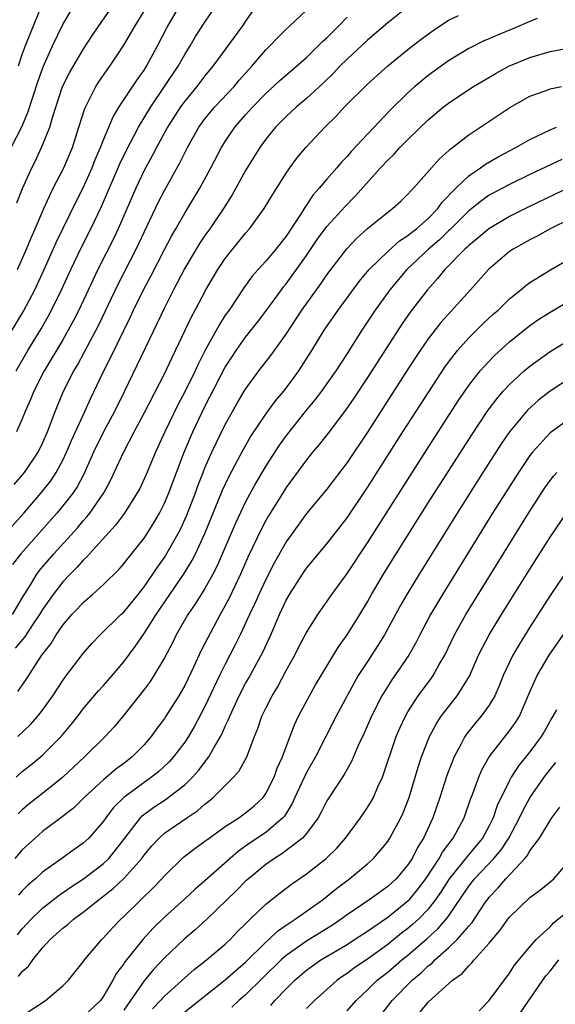
# Model space of a CAD drawing. Units: inches. Extents: x 2634000 to 2637000, y 1515000 to 1518000.
# Drawn here: x 2634675 to 2634728, y 1515919 to 1516016 of the extents above; entities that cross this region are included whole.
import ezdxf

# ---------------------------------------------------------------- set-up
doc = ezdxf.new("R2010")
doc.units = ezdxf.units.IN
doc.header["$MEASUREMENT"] = 0
doc.layers.add('LD26341515_2ft', color=83, linetype='Continuous')

msp = doc.modelspace()

# ---------------------------------------------------------------- linework, layer by layer
at = {"layer": 'LD26341515_2ft'}
for points, elevation in [([(2634699, 1516018.363), (2634697, 1516015.454), (2634696.705, 1516015), (2634693.788, 1516011), (2634693, 1516010.048), (2634692.204, 1516009), (2634691, 1516007.577), (2634690.583, 1516007), (2634689.316, 1516005), (2634688.228, 1516003), (2634687.81, 1516002.19), (2634687, 1516000.737), (2634686.184, 1515999), (2634684.461, 1515995), (2634683.988, 1515994.012), (2634682.452, 1515991), (2634680.565, 1515987), (2634680.045, 1515985.955), (2634679.531, 1515985), (2634679, 1515984.077), (2634677.158, 1515981), (2634676.135, 1515979), (2634675.817, 1515978.183), (2634675.297, 1515977), (2634675, 1515976.269), (2634674.433, 1515975)], 8980), ([(2634674.386, 1515981), (2634675.546, 1515983), (2634676.854, 1515985.146), (2634677.58, 1515986.42), (2634677.887, 1515987), (2634678.87, 1515989), (2634679.79, 1515991), (2634680.825, 1515993.175), (2634681.757, 1515995), (2634682.814, 1515997.186), (2634684.601, 1516001.399), (2634685.257, 1516002.743), (2634686.453, 1516005), (2634687.657, 1516007), (2634689.016, 1516009), (2634690.342, 1516011), (2634691, 1516012.173), (2634691.525, 1516013), (2634692.079, 1516013.921), (2634693, 1516015.359), (2634694.457, 1516017.543)], 8982), ([(2634673, 1515983.338), (2634675.107, 1515986.893), (2634676.221, 1515989), (2634677.163, 1515991), (2634678.352, 1515993.648), (2634679, 1515995.01), (2634680.315, 1515997.685), (2634681, 1515999.019), (2634681.877, 1516001), (2634682.187, 1516001.813), (2634682.704, 1516003), (2634683, 1516003.764), (2634683.961, 1516006.039), (2634684.552, 1516007), (2634685, 1516007.683), (2634686.318, 1516009.682), (2634687, 1516010.631), (2634687.234, 1516011), (2634688.31, 1516013), (2634689.227, 1516014.773), (2634690.524, 1516017)], 8984), ([(2634673.893, 1516003), (2634674.953, 1516005.047), (2634675.559, 1516006.441), (2634676.058, 1516008.058), (2634676.519, 1516009.481), (2634677.052, 1516010.948), (2634677.991, 1516013), (2634679, 1516015.123), (2634680.125, 1516017)], 8990), ([(2634713, 1516016.851), (2634711, 1516015.269), (2634709, 1516013.576), (2634707, 1516011.706), (2634706.301, 1516011), (2634705.669, 1516010.331), (2634704.651, 1516009.349), (2634703, 1516007.828), (2634702.017, 1516007), (2634701, 1516006.051), (2634699.959, 1516005), (2634699, 1516003.832), (2634698.393, 1516003), (2634697, 1516000.746), (2634695.664, 1515998.336), (2634694.816, 1515997), (2634693.474, 1515995), (2634693, 1515994.341), (2634692.462, 1515993.538), (2634691, 1515991.126), (2634689.896, 1515989), (2634689, 1515987.21), (2634688.304, 1515985.696), (2634685.066, 1515979), (2634684.085, 1515977), (2634682.997, 1515975), (2634682.028, 1515973), (2634681.097, 1515970.904), (2634680.408, 1515969.592), (2634680.008, 1515969), (2634679, 1515967.718), (2634678.395, 1515967), (2634674.867, 1515963), (2634674.052, 1515961.948)], 8974), ([(2634674.187, 1515969.813), (2634675.207, 1515971), (2634676.557, 1515973), (2634677, 1515973.903), (2634677.478, 1515975), (2634677.786, 1515975.786), (2634678.23, 1515977), (2634679.054, 1515979), (2634680.08, 1515981), (2634680.428, 1515981.572), (2634681.13, 1515982.87), (2634682.509, 1515985.491), (2634684.443, 1515989.557), (2634686.216, 1515993), (2634688.402, 1515997.598), (2634689, 1515998.783), (2634690.509, 1516001.491), (2634691.266, 1516003), (2634692.396, 1516005), (2634692.645, 1516005.355), (2634693, 1516005.82), (2634693.985, 1516007), (2634695.86, 1516009), (2634696.373, 1516009.627), (2634697.308, 1516010.692), (2634697.605, 1516011), (2634699, 1516012.617), (2634699.401, 1516013), (2634700.162, 1516013.838), (2634701, 1516014.666), (2634701.372, 1516015), (2634703.492, 1516017)], 8978), ([(2634674.453, 1515997.547), (2634675.023, 1515998.977), (2634675.934, 1516001), (2634676.295, 1516001.704), (2634677, 1516003.226), (2634677.699, 1516005), (2634677.973, 1516005.973), (2634678.974, 1516009), (2634679.648, 1516010.352), (2634681, 1516012.664), (2634681.92, 1516014.08), (2634682.547, 1516015), (2634683.951, 1516017)], 8988), ([(2634674.523, 1515991), (2634675.429, 1515993), (2634675.887, 1515994.113), (2634676.28, 1515995), (2634677.12, 1515997), (2634678.047, 1515999), (2634679.078, 1516001), (2634679.933, 1516003), (2634680.585, 1516005), (2634681.16, 1516006.84), (2634682.255, 1516009), (2634682.542, 1516009.458), (2634683.355, 1516010.645), (2634683.616, 1516011), (2634685, 1516013.083), (2634686.11, 1516015), (2634687, 1516016.421)], 8986), ([(2634676.937, 1516017.063), (2634675.77, 1516014.23), (2634675.293, 1516013), (2634675, 1516012.215), (2634674.583, 1516011)], 8992), ([(2634673.347, 1515965), (2634675.138, 1515967), (2634676.869, 1515969), (2634677.806, 1515970.194), (2634678.334, 1515971), (2634679, 1515972.228), (2634679.37, 1515973), (2634679.848, 1515974.152), (2634681.172, 1515977), (2634681.733, 1515978.267), (2634683.043, 1515981), (2634683.707, 1515982.293), (2634685.669, 1515986.331), (2634685.968, 1515987), (2634686.936, 1515989), (2634687.657, 1515990.343), (2634689, 1515992.946), (2634689.715, 1515994.285), (2634690.138, 1515995), (2634691, 1515996.524), (2634692.496, 1515999), (2634693.58, 1516001), (2634694.627, 1516003), (2634695, 1516003.592), (2634695.951, 1516005), (2634697, 1516006.208), (2634697.711, 1516007), (2634699, 1516008.332), (2634700.382, 1516009.618), (2634702.002, 1516011), (2634703, 1516011.88), (2634704.156, 1516013), (2634704.567, 1516013.433), (2634705, 1516013.808), (2634706.19, 1516015), (2634707, 1516015.84)], 8976), ([(2634674.039, 1515957), (2634675.132, 1515958.867), (2634675.598, 1515959.598), (2634676.44, 1515961), (2634676.675, 1515961.325), (2634678.121, 1515963), (2634680.433, 1515965.567), (2634681, 1515966.234), (2634681.37, 1515966.63), (2634681.657, 1515967), (2634683.033, 1515969), (2634683.718, 1515970.282), (2634684.068, 1515971), (2634685, 1515973.047), (2634686.012, 1515975), (2634687, 1515976.828), (2634689, 1515980.716), (2634689.728, 1515982.272), (2634690.096, 1515983), (2634691.674, 1515986.326), (2634692.04, 1515987), (2634693.07, 1515989), (2634694.259, 1515991), (2634695, 1515992.079), (2634697, 1515994.564), (2634697.389, 1515995), (2634698.848, 1515997), (2634699.645, 1515998.355), (2634701, 1516000.471), (2634701.362, 1516001), (2634702.053, 1516001.947), (2634702.943, 1516003), (2634704.813, 1516005), (2634705.91, 1516006.09), (2634706.743, 1516007), (2634709, 1516009.254), (2634711, 1516011.047), (2634713, 1516012.662), (2634714.316, 1516013.684), (2634715.467, 1516014.533), (2634717, 1516015.547), (2634717.99, 1516015.99)], 8972), ([(2634725.72, 1516015.72), (2634725, 1516015.426), (2634723.319, 1516014.681), (2634721.888, 1516014.112), (2634721, 1516013.717), (2634720.49, 1516013.51), (2634719, 1516012.756), (2634717, 1516011.532), (2634715, 1516010.09), (2634714.391, 1516009.609), (2634713.664, 1516009), (2634713, 1516008.402), (2634711.285, 1516006.715), (2634709, 1516004.325), (2634707.391, 1516002.609), (2634707, 1516002.129), (2634706.454, 1516001.546), (2634705.991, 1516001), (2634705, 1515999.891), (2634704.262, 1515999), (2634703.661, 1515998.339), (2634702.769, 1515997), (2634702.396, 1515996.397), (2634701, 1515994.274), (2634699.992, 1515993), (2634699, 1515991.826), (2634698.246, 1515991), (2634697.665, 1515990.335), (2634696.819, 1515989.181), (2634695.367, 1515987), (2634695, 1515986.481), (2634694.419, 1515985.581), (2634693, 1515982.985), (2634692.325, 1515981.675), (2634692.018, 1515981), (2634691, 1515978.941), (2634690.336, 1515977.664), (2634689.056, 1515975), (2634688.128, 1515973), (2634687.208, 1515970.792), (2634686.566, 1515969.434), (2634686.335, 1515969), (2634685.063, 1515967), (2634684.198, 1515965.802), (2634681.623, 1515963), (2634681.336, 1515962.664), (2634681, 1515962.368), (2634680.364, 1515961.636), (2634679.733, 1515961), (2634679, 1515960.221), (2634678.045, 1515959), (2634677, 1515957.512), (2634676.696, 1515957), (2634676.01, 1515956.011), (2634675.209, 1515954.791), (2634674.313, 1515953.686)], 8970), ([(2634674.552, 1515949.448), (2634675.376, 1515950.623), (2634676.934, 1515953), (2634677.836, 1515954.163), (2634678.339, 1515955), (2634679, 1515955.961), (2634679.891, 1515957), (2634680.431, 1515957.569), (2634681, 1515958.211), (2634681.918, 1515959), (2634683, 1515959.983), (2634684.529, 1515961.471), (2634685, 1515962.018), (2634685.421, 1515962.579), (2634687, 1515964.549), (2634687.302, 1515965), (2634687.956, 1515966.044), (2634688.511, 1515967), (2634689, 1515967.964), (2634689.436, 1515969), (2634690.95, 1515973), (2634691.812, 1515975), (2634693, 1515977.512), (2634695, 1515981.358), (2634695.636, 1515982.364), (2634696.06, 1515983), (2634697, 1515984.311), (2634698.19, 1515985.81), (2634699, 1515986.882), (2634700.527, 1515989), (2634700.73, 1515989.27), (2634701, 1515989.591), (2634702.031, 1515991), (2634703, 1515992.367), (2634704.063, 1515993.937), (2634705, 1515995.221), (2634706.799, 1515997.201), (2634707.803, 1515998.197), (2634710.291, 1516001), (2634711, 1516001.772), (2634711.639, 1516002.361), (2634712.206, 1516003), (2634713, 1516003.797), (2634715, 1516005.724), (2634716.517, 1516007), (2634717, 1516007.378), (2634719, 1516008.72), (2634719.443, 1516009), (2634720.416, 1516009.584), (2634721.684, 1516010.316), (2634722.952, 1516011), (2634725, 1516011.874), (2634727, 1516012.454), (2634728.799, 1516012.799)], 8968), ([(2634674.563, 1515945), (2634675.813, 1515946.186), (2634676.529, 1515947), (2634677, 1515947.61), (2634678.005, 1515949), (2634679, 1515950.525), (2634679.197, 1515950.803), (2634681, 1515953.174), (2634681.852, 1515954.149), (2634682.658, 1515955), (2634684.721, 1515957), (2634685, 1515957.252), (2634686.423, 1515959), (2634687, 1515959.732), (2634687.865, 1515961), (2634688.314, 1515961.686), (2634689, 1515962.619), (2634689.153, 1515962.847), (2634690.365, 1515965), (2634690.577, 1515965.423), (2634691.197, 1515966.803), (2634692.054, 1515969), (2634692.302, 1515969.698), (2634692.821, 1515971), (2634693, 1515971.443), (2634693.686, 1515973), (2634695, 1515975.73), (2634696.175, 1515977.824), (2634696.877, 1515979), (2634697, 1515979.203), (2634698.322, 1515981), (2634699.495, 1515982.505), (2634701, 1515984.621), (2634702.551, 1515987), (2634704.414, 1515989.586), (2634705, 1515990.452), (2634706.962, 1515993.038), (2634707.942, 1515994.058), (2634709, 1515995.031), (2634711, 1515996.646), (2634711.491, 1515997), (2634712.287, 1515997.713), (2634713, 1515998.397), (2634713.268, 1515998.732), (2634713.556, 1515999), (2634716.1, 1516001.9), (2634717, 1516002.678), (2634717.16, 1516002.84), (2634717.395, 1516003), (2634719, 1516004.251), (2634723.05, 1516006.95), (2634725, 1516008.052), (2634726.629, 1516008.629), (2634727, 1516008.778), (2634728.139, 1516009)], 8966), ([(2634674.386, 1515941), (2634675, 1515941.558), (2634675.805, 1515942.195), (2634677, 1515943.171), (2634678.824, 1515945), (2634679.814, 1515946.186), (2634680.459, 1515947), (2634681, 1515947.712), (2634682.502, 1515949.498), (2634683, 1515950.04), (2634683.84, 1515951), (2634685, 1515952.364), (2634686.124, 1515953.876), (2634687, 1515955.132), (2634688.194, 1515957), (2634689.54, 1515959), (2634690.954, 1515961.046), (2634691.713, 1515962.287), (2634692.065, 1515963), (2634692.975, 1515965), (2634694.741, 1515969.26), (2634695, 1515969.828), (2634695.377, 1515970.623), (2634696.758, 1515973.242), (2634697.49, 1515974.51), (2634699, 1515976.756), (2634699.952, 1515978.048), (2634700.758, 1515979), (2634701, 1515979.312), (2634702.235, 1515981), (2634703.525, 1515983), (2634704.749, 1515985), (2634706.11, 1515987), (2634708.19, 1515989.81), (2634709.19, 1515991), (2634711, 1515992.768), (2634712.177, 1515993.823), (2634713, 1515994.324), (2634713.363, 1515994.637), (2634713.842, 1515995), (2634715, 1515996.018), (2634715.952, 1515997), (2634716.38, 1515997.62), (2634717.715, 1515999), (2634719, 1516000.229), (2634720.149, 1516001), (2634720.636, 1516001.364), (2634721.903, 1516002.097), (2634723.643, 1516003), (2634725, 1516003.783), (2634727, 1516004.758), (2634727.641, 1516005)], 8964), ([(2634728.172, 1516001.828), (2634725, 1516000.337), (2634723, 1515999.376), (2634721, 1515998.299), (2634720.233, 1515997.767), (2634719, 1515996.78), (2634717.115, 1515994.885), (2634717, 1515994.789), (2634716.1, 1515993.9), (2634715.034, 1515993), (2634712.889, 1515991), (2634711.206, 1515989), (2634709.774, 1515987), (2634708.456, 1515985), (2634707, 1515982.71), (2634705.88, 1515981), (2634705, 1515979.748), (2634704.465, 1515979), (2634703.839, 1515978.161), (2634703, 1515977.155), (2634701, 1515974.648), (2634700.316, 1515973.684), (2634699, 1515971.657), (2634698.015, 1515969.985), (2634697, 1515968.103), (2634696.004, 1515965.996), (2634694.187, 1515961.813), (2634693.777, 1515961), (2634693, 1515959.582), (2634692.011, 1515957.989), (2634691.323, 1515957), (2634690.168, 1515955), (2634689.784, 1515954.216), (2634689, 1515952.755), (2634687.958, 1515951), (2634687.584, 1515950.416), (2634687, 1515949.64), (2634685, 1515947.115), (2634684.041, 1515945.959), (2634683.158, 1515945), (2634681.125, 1515943), (2634679, 1515940.999), (2634677, 1515939.39), (2634675.661, 1515938.339), (2634675, 1515937.786), (2634674.597, 1515937.403)], 8962), ([(2634729, 1515999.116), (2634724.857, 1515997.143), (2634723, 1515996.222), (2634720.955, 1515995), (2634719.906, 1515994.094), (2634719, 1515993.367), (2634718.821, 1515993.179), (2634718.608, 1515993), (2634716.627, 1515991), (2634715.906, 1515990.094), (2634714.91, 1515989), (2634713.218, 1515986.782), (2634712.399, 1515985.601), (2634709, 1515980.343), (2634707.667, 1515978.333), (2634706.85, 1515977.15), (2634705.127, 1515974.873), (2634704.248, 1515973.751), (2634703.603, 1515973), (2634703, 1515972.261), (2634701, 1515969.534), (2634700.793, 1515969.207), (2634699.27, 1515966.73), (2634699, 1515966.259), (2634698.564, 1515965.436), (2634697.27, 1515962.73), (2634696.496, 1515961), (2634695.374, 1515958.626), (2634695, 1515957.905), (2634694.497, 1515957), (2634693.274, 1515954.726), (2634693, 1515954.158), (2634692.601, 1515953.399), (2634691.912, 1515951.912), (2634691, 1515950.02), (2634690.418, 1515949), (2634689.158, 1515947), (2634689, 1515946.762), (2634688.24, 1515945.761), (2634687.698, 1515945), (2634687, 1515944.197), (2634685.837, 1515943), (2634685, 1515942.341), (2634684.225, 1515941.775), (2634683, 1515940.726), (2634681.102, 1515939), (2634680.045, 1515937.955), (2634678.922, 1515937.078), (2634677, 1515935.647), (2634676.253, 1515935), (2634675, 1515933.848), (2634674.253, 1515933)], 8960), ([(2634729, 1515995.977), (2634726.995, 1515995), (2634725.721, 1515994.279), (2634725, 1515993.926), (2634723.353, 1515993), (2634723, 1515992.759), (2634720.922, 1515991), (2634719.165, 1515989), (2634716.238, 1515985.762), (2634715, 1515984.152), (2634714.203, 1515983), (2634713, 1515981.165), (2634709, 1515974.98), (2634707, 1515971.999), (2634705, 1515969.367), (2634703, 1515966.959), (2634701.577, 1515965), (2634701, 1515964.182), (2634699.859, 1515962.141), (2634699, 1515960.472), (2634698.308, 1515959), (2634697.911, 1515958.089), (2634697.387, 1515957), (2634696.46, 1515955), (2634695.982, 1515954.018), (2634695, 1515952.135), (2634694.438, 1515951), (2634693, 1515947.959), (2634691.977, 1515946.023), (2634691.366, 1515945), (2634691, 1515944.453), (2634689.9, 1515943), (2634689.478, 1515942.522), (2634688.442, 1515941.558), (2634687.741, 1515941), (2634687, 1515940.487), (2634685.004, 1515938.996), (2634684.002, 1515937.998), (2634683.234, 1515937), (2634683, 1515936.659), (2634681.55, 1515935), (2634681, 1515934.488), (2634680.119, 1515933.881), (2634678.91, 1515933), (2634677, 1515931.651), (2634676.3, 1515931), (2634675.59, 1515930.41), (2634675, 1515929.801), (2634674.621, 1515929.379)], 8958), ([(2634674.538, 1515925.462), (2634675, 1515926.057), (2634675.459, 1515926.541), (2634675.865, 1515927), (2634677, 1515928.114), (2634678.622, 1515929.378), (2634679.804, 1515930.196), (2634681.018, 1515930.981), (2634683, 1515932.5), (2634683.517, 1515933), (2634684.192, 1515933.807), (2634685.094, 1515935), (2634686.641, 1515937), (2634686.813, 1515937.187), (2634687.953, 1515938.047), (2634689.161, 1515938.839), (2634689.384, 1515939), (2634691, 1515940.259), (2634691.762, 1515941), (2634692.347, 1515941.653), (2634693.37, 1515943), (2634693.827, 1515943.827), (2634694.536, 1515945), (2634694.7, 1515945.3), (2634695, 1515946.015), (2634695.32, 1515946.68), (2634695.433, 1515947), (2634696.361, 1515949), (2634697, 1515950.22), (2634697.287, 1515950.713), (2634698.706, 1515953.294), (2634699.485, 1515955), (2634700.338, 1515957), (2634701, 1515958.422), (2634701.328, 1515959), (2634702.612, 1515961), (2634703, 1515961.567), (2634705, 1515963.962), (2634707, 1515966.546), (2634709, 1515969.529), (2634712.499, 1515975), (2634715.048, 1515978.952), (2634716.643, 1515981.357), (2634717, 1515981.852), (2634717.883, 1515983), (2634719, 1515984.262), (2634720.373, 1515985.627), (2634721.408, 1515986.592), (2634721.872, 1515987), (2634723, 1515988.098), (2634724.132, 1515989), (2634724.598, 1515989.402), (2634725, 1515989.694), (2634727.034, 1515990.966), (2634729, 1515992.099)], 8956), ([(2634674.633, 1515921.367), (2634675, 1515921.855), (2634675.607, 1515922.393), (2634676.03, 1515923), (2634677, 1515924.184), (2634677.752, 1515925), (2634679, 1515926.122), (2634679.497, 1515926.504), (2634680.032, 1515927), (2634681, 1515927.7), (2634682.612, 1515929), (2634683.967, 1515930.034), (2634685, 1515931.024), (2634686.767, 1515933), (2634687, 1515933.318), (2634687.776, 1515934.224), (2634688.487, 1515935), (2634689, 1515935.467), (2634691.209, 1515937), (2634692.284, 1515937.716), (2634693, 1515938.35), (2634693.375, 1515938.625), (2634693.816, 1515939), (2634695.824, 1515941), (2634696.375, 1515941.625), (2634697.112, 1515943), (2634697.873, 1515945), (2634698.2, 1515945.8), (2634698.614, 1515947), (2634699, 1515947.799), (2634699.614, 1515949), (2634700.14, 1515949.86), (2634701, 1515951.487), (2634701.842, 1515953), (2634702.228, 1515953.772), (2634703, 1515955.251), (2634704.108, 1515957), (2634705.514, 1515959), (2634707, 1515961.038), (2634709, 1515964.059), (2634714.816, 1515973.184), (2634717.954, 1515978.046), (2634719, 1515979.562), (2634720.128, 1515981), (2634720.525, 1515981.475), (2634721.509, 1515982.491), (2634723, 1515983.852), (2634725, 1515985.468), (2634725.901, 1515986.099), (2634727, 1515986.801), (2634729, 1515987.985)], 8954), ([(2634675, 1515917.48), (2634677.302, 1515919), (2634679, 1515920.444), (2634679.544, 1515921), (2634681, 1515922.806), (2634681.129, 1515923), (2634682.829, 1515925), (2634683, 1515925.161), (2634683.87, 1515926.13), (2634684.704, 1515927), (2634685, 1515927.271), (2634686.732, 1515929), (2634687.898, 1515930.102), (2634688.763, 1515931), (2634689, 1515931.267), (2634690.893, 1515933.107), (2634692.014, 1515933.986), (2634693, 1515934.687), (2634693.412, 1515935), (2634695, 1515936.126), (2634696.346, 1515937), (2634697, 1515937.476), (2634697.832, 1515938.168), (2634698.72, 1515939), (2634699, 1515939.382), (2634699.814, 1515941), (2634700.127, 1515941.873), (2634700.641, 1515943), (2634701, 1515943.998), (2634701.833, 1515946.167), (2634702.23, 1515947), (2634703.284, 1515949), (2634703.904, 1515950.096), (2634704.44, 1515951), (2634706.166, 1515953.834), (2634707, 1515955.002), (2634708.243, 1515957), (2634709, 1515958.274), (2634709.402, 1515959), (2634710.585, 1515961), (2634711.83, 1515963), (2634715, 1515968.019), (2634719.281, 1515974.719), (2634720.803, 1515977), (2634721, 1515977.274), (2634721.74, 1515978.26), (2634722.381, 1515979), (2634723, 1515979.671), (2634724.44, 1515981), (2634725, 1515981.48), (2634727, 1515982.927), (2634729, 1515984.142)], 8952), ([(2634729, 1515980.311), (2634727, 1515979.023), (2634725.872, 1515978.128), (2634724.823, 1515977.177), (2634723.007, 1515975), (2634722.191, 1515973.809), (2634720.376, 1515971), (2634717.842, 1515967), (2634715.34, 1515963), (2634714.101, 1515961), (2634712.886, 1515959), (2634712.206, 1515957.794), (2634710.68, 1515955), (2634710.032, 1515953.968), (2634709, 1515952.402), (2634708.109, 1515951), (2634707.7, 1515950.3), (2634705.918, 1515947), (2634703.886, 1515943), (2634703, 1515941.47), (2634701.866, 1515939), (2634701.604, 1515938.395), (2634700.832, 1515937.168), (2634700.685, 1515937), (2634699, 1515935.553), (2634697.468, 1515934.532), (2634697, 1515934.191), (2634696.29, 1515933.71), (2634695.469, 1515933), (2634693, 1515930.805), (2634692.029, 1515929.972), (2634690.988, 1515929), (2634689, 1515927.216), (2634687.88, 1515926.12), (2634686.871, 1515925), (2634685.146, 1515922.854), (2634685, 1515922.625), (2634684.289, 1515921.711), (2634683.905, 1515921), (2634683, 1515919.426), (2634682.694, 1515919), (2634681, 1515917.399)], 8950), ([(2634729, 1515976.365), (2634727, 1515974.919), (2634725.259, 1515973), (2634725, 1515972.665), (2634723.875, 1515971), (2634722.597, 1515969), (2634721.343, 1515967), (2634716.395, 1515959), (2634715.213, 1515957), (2634714.172, 1515955), (2634713.784, 1515954.217), (2634713.08, 1515953), (2634711.407, 1515950.593), (2634710.421, 1515949), (2634709.405, 1515947), (2634708.676, 1515945.325), (2634708.105, 1515944.105), (2634707.445, 1515942.555), (2634707, 1515941.789), (2634706.724, 1515941.276), (2634705.127, 1515938.873), (2634705, 1515938.657), (2634704.452, 1515937.548), (2634704.152, 1515937), (2634703, 1515935.44), (2634702.622, 1515935), (2634700.567, 1515933.433), (2634699.844, 1515933), (2634699, 1515932.407), (2634697.276, 1515931), (2634697, 1515930.745), (2634696.14, 1515929.86), (2634693.177, 1515927), (2634692.034, 1515925.966), (2634690.948, 1515925.052), (2634689, 1515923.206), (2634687.94, 1515922.06), (2634687, 1515920.93), (2634685.677, 1515919), (2634685, 1515918.049)], 8948), ([(2634687.823, 1515918.177), (2634688.613, 1515919), (2634689, 1515919.44), (2634691, 1515921.247), (2634691.938, 1515922.062), (2634693.153, 1515923), (2634695, 1515924.566), (2634695.466, 1515925), (2634696.217, 1515925.784), (2634697, 1515926.558), (2634697.208, 1515926.792), (2634697.45, 1515927), (2634699, 1515928.5), (2634700.394, 1515929.606), (2634701.524, 1515930.476), (2634703, 1515931.489), (2634704.94, 1515933), (2634705.98, 1515934.02), (2634706.832, 1515935), (2634708.307, 1515937), (2634709, 1515938.018), (2634709.384, 1515938.617), (2634709.59, 1515939), (2634710.036, 1515940.036), (2634710.493, 1515941), (2634711.852, 1515945), (2634712.191, 1515945.809), (2634712.745, 1515947), (2634713, 1515947.444), (2634714.001, 1515949), (2634714.42, 1515949.58), (2634715.289, 1515950.711), (2634715.491, 1515951), (2634716.084, 1515952.084), (2634716.617, 1515953), (2634717.569, 1515955), (2634718.7, 1515957), (2634724.868, 1515967), (2634726.495, 1515969.504), (2634727, 1515970.203), (2634727.347, 1515970.653), (2634727.683, 1515971)], 8946), ([(2634691, 1515917.875), (2634695, 1515921.024), (2634696.029, 1515921.971), (2634697, 1515922.795), (2634699, 1515924.746), (2634699.292, 1515925), (2634700.158, 1515925.842), (2634701, 1515926.416), (2634701.894, 1515927), (2634704.671, 1515929), (2634705.956, 1515930.044), (2634707.227, 1515931), (2634709, 1515932.471), (2634709.601, 1515933), (2634711, 1515934.678), (2634711.208, 1515935), (2634712.291, 1515937), (2634712.524, 1515937.476), (2634713.119, 1515939), (2634714.006, 1515941.994), (2634714.337, 1515943), (2634715.119, 1515945), (2634715.772, 1515946.228), (2634716.285, 1515947), (2634717, 1515947.934), (2634717.861, 1515949), (2634719.056, 1515950.944), (2634719.957, 1515953), (2634720.298, 1515953.702), (2634721.008, 1515955), (2634722.224, 1515957), (2634725, 1515961.486), (2634727, 1515964.636), (2634728.606, 1515967)], 8944), ([(2634729, 1515961.834), (2634727, 1515958.887), (2634725, 1515955.756), (2634723.95, 1515954.05), (2634723.337, 1515953), (2634723, 1515952.327), (2634722.378, 1515951), (2634721.992, 1515950.008), (2634721.549, 1515949), (2634721, 1515948.077), (2634720.227, 1515947), (2634719.658, 1515946.342), (2634718.768, 1515945.232), (2634718.617, 1515945), (2634718.225, 1515944.225), (2634717.558, 1515943), (2634716.845, 1515941.155), (2634716.149, 1515939), (2634715.458, 1515937), (2634714.545, 1515935), (2634713.944, 1515934.056), (2634713.42, 1515933), (2634713, 1515932.362), (2634711.838, 1515931), (2634711, 1515930.232), (2634709.28, 1515929), (2634707, 1515927.427), (2634706.423, 1515927), (2634705.564, 1515926.436), (2634703, 1515924.857), (2634701, 1515923.434), (2634700.508, 1515923), (2634698.725, 1515921.275), (2634697, 1515919.563), (2634696.349, 1515919), (2634695.65, 1515918.35)], 8942), ([(2634699.481, 1515918.518), (2634699.887, 1515919), (2634701, 1515920.168), (2634701.84, 1515921), (2634703, 1515921.983), (2634704.407, 1515923), (2634707, 1515924.529), (2634707.743, 1515925), (2634709, 1515925.834), (2634711, 1515927.226), (2634713, 1515928.823), (2634713.171, 1515929), (2634713.998, 1515930.002), (2634714.751, 1515931), (2634716.076, 1515933), (2634716.397, 1515933.603), (2634717.456, 1515935), (2634718.522, 1515937), (2634719.168, 1515938.832), (2634719.397, 1515939.397), (2634719.992, 1515941), (2634720.291, 1515941.709), (2634721, 1515942.999), (2634723, 1515945.554), (2634723.61, 1515946.39), (2634723.975, 1515947), (2634725, 1515949.395), (2634725.736, 1515951), (2634726.918, 1515953), (2634729, 1515956.034)], 8940), ([(2634727.64, 1515947.64), (2634727.279, 1515947), (2634727.168, 1515946.832), (2634726.457, 1515945.543), (2634726.139, 1515945), (2634725, 1515943.487), (2634723.88, 1515942.12), (2634723.18, 1515941), (2634723, 1515940.673), (2634721.803, 1515938.197), (2634721.399, 1515937), (2634721, 1515936.197), (2634720.35, 1515935), (2634719, 1515933.393), (2634717.064, 1515931), (2634716.263, 1515929.737), (2634715.759, 1515929), (2634715, 1515928.015), (2634714.026, 1515927), (2634713.494, 1515926.507), (2634713, 1515926.083), (2634712.379, 1515925.621), (2634711, 1515924.517), (2634709, 1515923.083), (2634707.752, 1515922.248), (2634707, 1515921.676), (2634706.589, 1515921.411), (2634706.02, 1515921), (2634705, 1515920.092), (2634703.801, 1515919), (2634703, 1515918.206)], 8938), ([(2634707, 1515917.982), (2634707.884, 1515919), (2634709, 1515920.045), (2634709.969, 1515921), (2634711, 1515921.807), (2634712.404, 1515923), (2634713, 1515923.473), (2634714.9, 1515925.1), (2634715.952, 1515926.048), (2634716.775, 1515927), (2634717, 1515927.304), (2634719, 1515930.269), (2634719.567, 1515931), (2634721.459, 1515933), (2634722.169, 1515933.831), (2634722.931, 1515935), (2634723.994, 1515937), (2634724.305, 1515937.695), (2634725, 1515938.973), (2634726.404, 1515941), (2634727, 1515941.763), (2634727.562, 1515942.438)], 8936), ([(2634709.892, 1515917), (2634711.439, 1515919), (2634713.41, 1515921), (2634714.285, 1515921.715), (2634715, 1515922.413), (2634715.339, 1515922.661), (2634715.657, 1515923), (2634717, 1515924.186), (2634717.855, 1515925), (2634719, 1515926.337), (2634719.319, 1515926.681), (2634720.549, 1515928.549), (2634720.854, 1515929), (2634721, 1515929.189), (2634721.888, 1515930.112), (2634722.633, 1515931), (2634724.503, 1515933), (2634724.732, 1515933.267), (2634725, 1515933.75), (2634725.948, 1515935), (2634727, 1515936.742), (2634727.176, 1515937), (2634727.964, 1515938.036)], 8934), ([(2634714.185, 1515917.815), (2634715, 1515918.842), (2634717.389, 1515921), (2634718.337, 1515921.663), (2634719, 1515922.434), (2634719.3, 1515922.7), (2634719.528, 1515923), (2634721, 1515924.647), (2634721.284, 1515925), (2634722.077, 1515925.922), (2634722.831, 1515927), (2634723, 1515927.218), (2634725, 1515929.162), (2634726.079, 1515929.921), (2634727.372, 1515931), (2634729, 1515932.896)], 8932), ([(2634720, 1515918), (2634720.993, 1515919), (2634723, 1515921.697), (2634723.511, 1515922.489), (2634725, 1515924.283), (2634725.632, 1515925), (2634727, 1515926.252), (2634727.348, 1515926.652), (2634729, 1515927.988)], 8930), ([(2634724.128, 1515917.872), (2634726.572, 1515921.429), (2634727, 1515921.904), (2634727.855, 1515923)], 8928)]:
    msp.add_lwpolyline(points, dxfattribs=dict(at, elevation=elevation))

doc.saveas('drawing.dxf')
